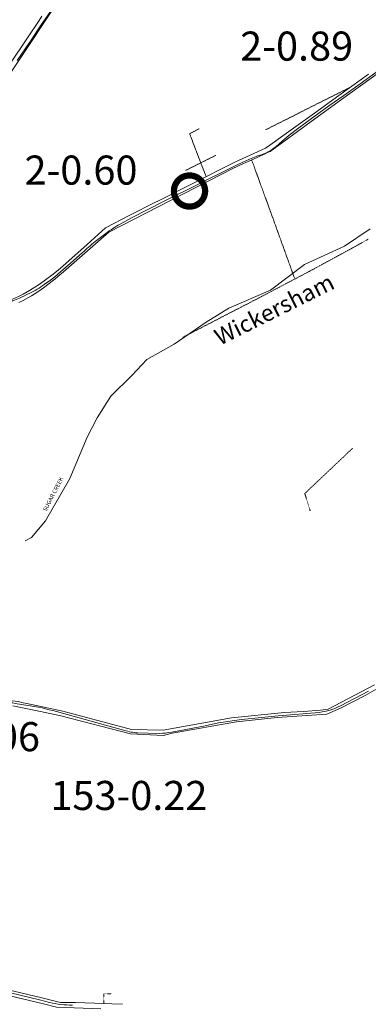
# Model space of a CAD drawing. Extents: x 1538767 to 1691130, y 205651 to 325923.
# Drawn here: x 1643356 to 1647549, y 243131 to 254974 of the extents above; entities that cross this region are included whole.
import ezdxf

# ---------------------------------------------------------------- set-up
doc = ezdxf.new("R2010")
doc.units = 0
doc.header["$MEASUREMENT"] = 0
doc.linetypes.add('DASHED', pattern=[0.25, 0.125, -0.125])
doc.layers.add('BRIDGENUMBRS', color=161, linetype='Continuous')
doc.layers.add('BRIDGES', color=161, linetype='Continuous')
for name, color, linetype, lineweight in [('Ditches', 1, 'Continuous', 15), ('RDCL', 1, 'Continuous', 0), ('STRTROW', 5, 'Continuous', 20), ('T_WATER', 5, 'Continuous', 0), ('TRACT', 234, 'DASHED', 0)]:
    doc.layers.add(name, color=color, linetype=linetype, lineweight=lineweight)
doc.styles.add('S4', font='TC-ROMNS.SHX', dxfattribs={"height": 50})

msp = doc.modelspace()

# ---------------------------------------------------------------- linework, layer by layer
at = {"layer": 'BRIDGES', "ltscale": 2000, "const_width": 75}
msp.add_lwpolyline([(1645211, 252913, 1), (1645586, 252913, 1)], format="xyb", close=True, dxfattribs=at)
at = {"layer": 'Ditches'}
msp.add_lwpolyline([(1647572, 252457), (1647263, 252248), (1646783, 252030), (1646374, 251721), (1645873, 251504), (1645597, 251337), (1645213, 251070), (1644887, 250887), (1644704, 250695), (1644453, 250445), (1644286, 250186), (1644169, 249953), (1643958, 249455), (1643665, 248946), (1643498, 248746), (1643423, 248704)], dxfattribs=at)
at = {"layer": 'RDCL'}
msp.add_lwpolyline([(1643725, 255074), (1643616, 254914), (1643566, 254839), (1643492, 254729), (1643456, 254677), (1643420, 254623), (1643376, 254558), (1643325, 254482)], dxfattribs=at)
for points in [[(1647829, 254474), (1647453, 254203), (1647256, 254063), (1647075, 253936), (1646850, 253773), (1646712, 253672), (1646597, 253584), (1646507, 253509), (1646439, 253450, -0.120344), (1646237, 253341, 0.024929), (1646084, 253282), (1645981, 253234), (1645900, 253194), (1645773, 253129), (1645631, 253058), (1645523, 253005), (1645093, 252792), (1644701, 252591), (1644564, 252516, 0.029171), (1644391, 252403, 0.003932), (1644262, 252306, 0.011587), (1644107, 252168), (1643968, 252044), (1643848, 251941), (1643777, 251883), (1643710, 251830), (1643656, 251791, -0.05011), (1643471, 251681, -0.005011), (1643355, 251626, 0.007106), (1643186, 251554, -0.070664)], [(1641029, 247155, -0.060847), (1641088, 247125), (1641570, 246854), (1641637, 246820), (1641718, 246781, 0.050606), (1642025, 246689, 0.031915), (1642242, 246662), (1642522, 246655, 0.050298), (1642763, 246675), (1643095, 246747, -0.108686), (1643300, 246751), (1643581, 246706, -0.010718), (1643927, 246617), (1644460, 246470), (1644619, 246426, 0.072956), (1644773, 246397), (1645033, 246389, 0.040362), (1645187, 246406), (1645586, 246482, -0.028594), (1646023, 246556), (1646463, 246599), (1646959, 246642, 0.085243), (1647216, 246722), (1647551, 246897)], [(1643990, 243122, -0.059039), (1643716, 243154), (1643595, 243184), (1643246, 243268), (1643131, 243298, -0.211527), (1642878, 243482), (1642812, 243600), (1642680, 243839), (1642532, 244105), (1642466, 244226), (1642308, 244529), (1642187, 244757), (1642072, 244949), (1641965, 245114), (1641731, 245491, 0.069553), (1641628, 245606), (1641525, 245687), (1641488, 245716), (1641405, 245779), (1641187, 245950), (1640815, 246230), (1640649, 246357), (1640587, 246401, 0.042176), (1640535, 246434)]]:
    msp.add_lwpolyline(points, format="xyb", dxfattribs=at)
at = {"layer": 'STRTROW', "flags": 128}
for points in [[(1643802, 255167), (1643663, 254961)], [(1642520, 253375), (1642810, 253806), (1643451, 254756), (1643591, 254965), (1643624, 255015)], [(1643663, 254961), (1643481, 254689)], [(1643464, 254662), (1643059, 254063)], [(1643464, 254662), (1643481, 254689)], [(1643481, 254689), (1643481, 254689)], [(1647165, 254044), (1647351, 254175), (1647550, 254320)], [(1647228, 254012), (1647685, 254342)], [(1646363, 253465), (1646622, 253649), (1646928, 253870), (1647165, 254044)], [(1646317, 253369), (1646368, 253390), (1646862, 253749), (1647228, 254012)], [(1645809, 253192), (1645942, 253260), (1646314, 253429), (1646363, 253465)], [(1646167, 253297), (1646298, 253358)], [(1646298, 253358), (1646317, 253369)], [(1645031, 252727), (1645919, 253185), (1646048, 253244), (1646167, 253297)], [(1645570, 253071), (1645809, 253192)], [(1645026, 252797), (1645366, 252967), (1645487, 253029)], [(1645570, 253071), (1645487, 253029)], [(1645026, 252797), (1644981, 252774), (1644682, 252623), (1644387, 252470), (1644168, 252268), (1643910, 252042), (1643847, 251987), (1643800, 251946), (1643742, 251902), (1643667, 251846), (1643589, 251790), (1643539, 251757), (1643474, 251717), (1643396, 251673), (1643341, 251645), (1643269, 251612), (1643186, 251581), (1643127, 251561), (1643073, 251549), (1642990, 251534), (1642823, 251504), (1642726, 251487)], [(1643881, 251941), (1644426, 252417), (1645031, 252727)], [(1643345, 251572), (1643398, 251598), (1643460, 251632), (1643496, 251652), (1643541, 251681), (1643598, 251718), (1643658, 251760), (1643747, 251828), (1643779, 251854), (1643816, 251884), (1643881, 251941)], [(1646975, 246671), (1647066, 246683), (1647623, 246974)], [(1647706, 246959), (1647510, 246846)], [(1647510, 246846), (1647216, 246695)], [(1643873, 246658), (1643440, 246748), (1643398, 246756), (1643338, 246774), (1643266, 246783), (1643209, 246790), (1643141, 246785), (1643064, 246772), (1642853, 246722), (1642780, 246708), (1642696, 246697), (1642618, 246688), (1642543, 246678), (1642441, 246672), (1642357, 246672), (1642241, 246683), (1642164, 246686), (1642081, 246696), (1641990, 246711), (1641918, 246727), (1641846, 246756)], [(1643275, 246723), (1643607, 246653)], [(1647216, 246695), (1647049, 246620), (1646453, 246580)], [(1643607, 246653), (1643851, 246600)], [(1646453, 246580), (1645963, 246530), (1645189, 246393), (1645085, 246365), (1644688, 246384), (1643851, 246600)], [(1643873, 246658), (1644699, 246438), (1645082, 246427), (1645902, 246578), (1646542, 246641)], [(1646542, 246641), (1646769, 246652)], [(1646769, 246652), (1646975, 246671)], [(1642970, 243327), (1643057, 243281), (1643152, 243254), (1643644, 243135)], [(1643201, 243308), (1643622, 243209)], [(1644025, 243152), (1643848, 243153), (1643622, 243209)], [(1644333, 243075), (1643800, 243097), (1643644, 243135)], [(1644025, 243152), (1644368, 243140), (1644463, 243135)], [(1644463, 243135), (1644591, 243131)]]:
    msp.add_lwpolyline(points, dxfattribs=at)
at = {"layer": 'TRACT', "ltscale": 0.5, "flags": 128}
for points in [[(1647151, 254071), (1647333, 254162)], [(1645534, 253252), (1645544, 253226), (1645599, 253085)], [(1646665, 251855), (1646367, 252681), (1646146, 253287)], [(1646665, 251855), (1646879, 251968), (1647403, 252253), (1647548, 252334)], [(1647363, 249822), (1646785, 249275), (1646850, 249065)], [(1644461, 243256), (1644369, 243257), (1644368, 243140)]]:
    msp.add_lwpolyline(points, dxfattribs=at)
at = {"layer": 'TRACT', "ltscale": 0.5}
for points in [[(1646313, 253649), (1647151, 254071)], [(1645515, 253661), (1645400, 253602), (1645476, 253402), (1645534, 253252)], [(1645716, 253343), (1645534, 253252)], [(1645505, 253238), (1645354, 253162)], [(1645534, 253252), (1645505, 253238)], [(1645318, 251154), (1645887, 251449), (1646269, 251646), (1646665, 251855)]]:
    msp.add_lwpolyline(points, dxfattribs=at)

# ---------------------------------------------------------------- texts
at = {"layer": 'BRIDGENUMBRS', "ltscale": 2000}
for s, p in [('2-0.89', (1646008, 254481)), ('2-0.60', (1643414, 252990)), ('10-5.06', (1641976, 246175)), ('153-0.22', (1643725, 245468))]:
    msp.add_text(s, height=350, dxfattribs=at).set_placement(p)
at = {"layer": 'Ditches'}
msp.add_text('Wickersham', height=200, rotation=26.5836, dxfattribs=at).set_placement((1645764, 251051))
at = {"layer": 'T_WATER', "style": 'S4'}
msp.add_text('SUGAR CREEK', height=50.22, rotation=62.4778, dxfattribs=at).set_placement((1643676, 249056))

doc.saveas('drawing.dxf')
